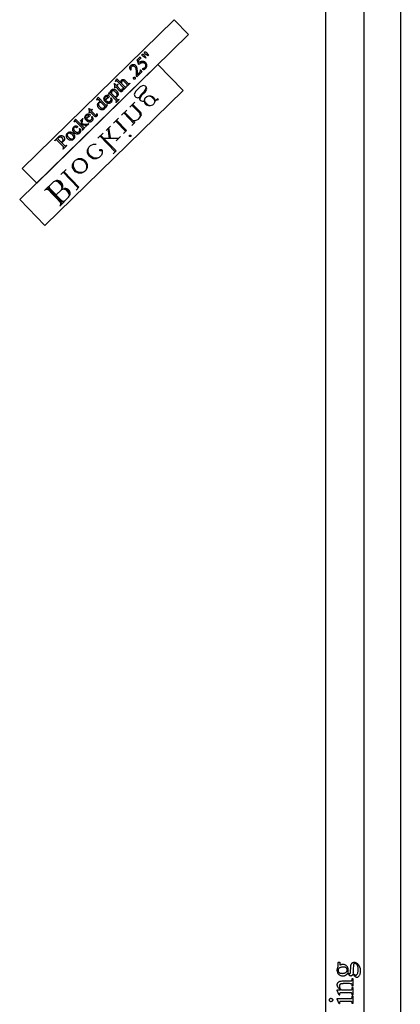
# Model space of a CAD drawing. Extents: x 1.6 to 35.8, y 0.8 to 71.
# Drawn here: x 27.7 to 35.6, y 33.7 to 54 of the extents above; entities that cross this region are included whole.
import ezdxf

# ---------------------------------------------------------------- set-up
doc = ezdxf.new("R2010")
doc.units = 0
doc.layers.add('LAYER_1', color=18, linetype='CONTINUOUS')

msp = doc.modelspace()

# ---------------------------------------------------------------- linework, layer by layer
at = {"layer": 'LAYER_1'}
for points in [[(35.578, 64.514), (35.578, 1.514)], [(30.19, 52.364), (30.19, 52.395), (30.221, 52.455), (30.298, 52.53), (30.329, 52.59), (30.314, 52.636), (30.299, 52.651), (30.254, 52.667), (30.193, 52.637), (30.101, 52.547), (30.07, 52.487), (30.084, 52.441), (30.099, 52.426), (30.145, 52.41), (30.206, 52.44)], [(30.28, 52.333), (30.25, 52.333), (30.204, 52.349), (30.19, 52.364), (30.175, 52.41), (30.206, 52.47), (30.283, 52.545), (30.314, 52.605), (30.314, 52.636)], [(30.4, 52.241), (30.355, 52.256), (30.295, 52.318), (30.28, 52.363)], [(30.372, 52.453), (30.418, 52.437), (30.478, 52.376), (30.492, 52.33)], [(30.493, 52.361), (30.523, 52.36), (30.568, 52.375), (30.554, 52.39), (30.523, 52.36)], [(29.807, 52.051), (29.914, 52.156)], [(29.976, 52.216), (30.083, 52.32)], [(30.185, 52.001), (30.201, 52.046), (30.186, 52.092), (30.022, 52.26)], [(30.033, 51.942), (30.093, 51.941), (30.154, 51.971), (30.185, 52.001), (30.216, 52.061), (30.202, 52.107), (30.037, 52.275)], [(29.638, 51.886), (29.746, 51.991)], [(29.894, 51.716), (29.684, 51.931)], [(29.909, 51.731), (29.7, 51.946)], [(30.062, 51.881), (29.853, 52.096)], [(30.078, 51.896), (29.868, 52.111)], [(29.485, 51.737), (29.577, 51.826)], [(29.559, 51.569), (29.531, 51.781)], [(29.574, 51.584), (29.546, 51.796)], [(29.848, 51.672), (29.909, 51.731)], [(30.016, 51.836), (30.078, 51.896)], [(29.316, 51.572), (29.423, 51.677)], [(29.676, 51.295), (29.362, 51.617)], [(29.692, 51.31), (29.377, 51.632)], [(29.74, 51.567), (29.437, 51.57)], [(29.694, 51.522), (29.786, 51.612)], [(29.389, 51.313), (29.358, 51.314), (29.359, 51.344), (29.389, 51.344), (29.404, 51.328), (29.403, 51.268), (29.388, 51.223), (29.342, 51.178), (29.281, 51.148), (29.22, 51.149), (29.16, 51.18), (29.13, 51.211), (29.1, 51.272), (29.101, 51.332), (29.132, 51.392), (29.163, 51.422), (29.224, 51.452), (29.284, 51.451)], [(29.342, 51.178), (29.296, 51.163), (29.235, 51.164), (29.175, 51.195), (29.145, 51.225), (29.116, 51.286), (29.116, 51.347), (29.132, 51.392)], [(28.856, 51.123), (28.902, 51.138), (28.962, 51.137), (29.023, 51.106), (29.052, 51.075), (29.082, 51.014), (29.081, 50.954), (29.066, 50.908)], [(29.63, 51.25), (29.692, 51.31)], [(28.549, 50.824), (28.657, 50.928)], [(29.035, 50.878), (28.989, 50.864), (28.929, 50.864), (28.868, 50.895), (28.839, 50.926), (28.809, 50.987), (28.81, 51.048), (28.825, 51.093)], [(28.91, 50.546), (28.595, 50.869)], [(28.925, 50.561), (28.611, 50.883)], [(28.453, 50.4), (28.561, 50.505), (28.592, 50.565), (28.592, 50.596), (28.577, 50.641), (28.533, 50.687), (28.487, 50.703), (28.457, 50.703), (28.396, 50.674), (28.212, 50.494)], [(28.273, 50.524), (28.227, 50.509)], [(28.288, 50.509), (28.243, 50.524)], [(28.572, 50.217), (28.258, 50.539)], [(28.573, 50.247), (28.288, 50.539)], [(28.603, 50.247), (28.289, 50.569)], [(28.304, 50.554), (28.319, 50.599)], [(28.319, 50.538), (28.304, 50.584)], [(28.561, 50.505), (28.576, 50.551), (28.562, 50.596), (28.487, 50.673), (28.442, 50.689), (28.396, 50.674)], [(28.577, 50.581), (28.562, 50.626), (28.517, 50.672), (28.472, 50.688)], [(28.526, 50.172), (28.71, 50.352), (28.741, 50.412), (28.742, 50.442), (28.727, 50.488), (28.697, 50.519), (28.652, 50.534), (28.622, 50.535), (28.561, 50.505)], [(28.71, 50.352), (28.726, 50.397), (28.711, 50.443), (28.652, 50.504), (28.606, 50.52), (28.561, 50.505)], [(28.726, 50.427), (28.712, 50.473), (28.682, 50.504), (28.637, 50.519)], [(28.864, 50.502), (28.925, 50.561)], [(28.557, 50.202), (28.542, 50.248)], [(28.542, 50.187), (28.557, 50.233)], [(28.618, 50.262), (28.573, 50.278)], [(28.634, 50.277), (28.588, 50.262)]]:
    msp.add_lwpolyline(points, dxfattribs=at)
for points in [[(34.828, 4.758), (34.828, 61.758), (34.028, 61.758), (34.028, 4.758)], [(28.049, 50.643), (31.192, 53.722), (30.895, 54.025), (27.752, 50.947)], [(30.355, 53.278), (30.31, 53.309), (30.292, 53.322), (30.285, 53.329), (30.282, 53.333), (30.279, 53.337), (30.278, 53.341), (30.277, 53.344), (30.277, 53.348), (30.279, 53.351), (30.28, 53.355), (30.283, 53.358), (30.286, 53.36), (30.289, 53.362), (30.293, 53.363), (30.296, 53.363), (30.3, 53.362), (30.303, 53.361), (30.307, 53.359), (30.31, 53.356), (30.315, 53.351), (30.321, 53.344), (30.326, 53.337), (30.331, 53.33), (30.361, 53.284)], [(30.191, 53.26), (30.203, 53.227), (30.149, 53.175), (30.161, 53.14), (30.171, 53.147), (30.181, 53.153), (30.191, 53.157), (30.201, 53.161), (30.211, 53.164), (30.221, 53.167), (30.231, 53.168), (30.241, 53.168), (30.25, 53.167), (30.258, 53.166), (30.266, 53.164), (30.273, 53.161), (30.28, 53.158), (30.287, 53.154), (30.293, 53.149), (30.299, 53.143), (30.306, 53.136), (30.311, 53.128), (30.315, 53.12), (30.319, 53.112), (30.322, 53.103), (30.323, 53.094), (30.324, 53.086), (30.324, 53.078), (30.324, 53.069), (30.323, 53.061), (30.321, 53.053), (30.318, 53.045), (30.316, 53.04), (30.314, 53.035), (30.311, 53.03), (30.309, 53.025), (30.305, 53.02), (30.302, 53.016), (30.298, 53.012), (30.295, 53.008), (30.287, 53.001), (30.28, 52.996), (30.276, 52.994), (30.273, 52.992), (30.269, 52.991), (30.266, 52.991), (30.26, 52.99), (30.255, 52.991), (30.253, 52.992), (30.251, 52.993), (30.249, 52.994), (30.247, 52.995), (30.246, 52.997), (30.245, 53), (30.244, 53.002), (30.244, 53.005), (30.244, 53.008), (30.245, 53.01), (30.247, 53.013), (30.249, 53.015), (30.252, 53.018), (30.256, 53.02), (30.261, 53.021), (30.27, 53.023), (30.277, 53.025), (30.284, 53.028), (30.291, 53.031), (30.296, 53.036), (30.3, 53.04), (30.303, 53.044), (30.305, 53.048), (30.308, 53.053), (30.309, 53.057), (30.311, 53.063), (30.311, 53.068), (30.312, 53.074), (30.311, 53.079), (30.311, 53.085), (30.31, 53.09), (30.308, 53.095), (30.306, 53.1), (30.303, 53.104), (30.299, 53.109), (30.296, 53.113), (30.292, 53.117), (30.287, 53.12), (30.283, 53.123), (30.278, 53.126), (30.273, 53.128), (30.267, 53.13), (30.262, 53.132), (30.256, 53.133), (30.25, 53.134), (30.244, 53.134), (30.238, 53.134), (30.232, 53.133), (30.225, 53.132), (30.219, 53.131), (30.213, 53.129), (30.206, 53.126), (30.201, 53.124), (30.196, 53.121), (30.191, 53.118), (30.185, 53.115), (30.173, 53.106), (30.161, 53.095), (30.128, 53.197)], [(30.307, 53.231), (30.262, 53.263), (30.247, 53.274), (30.241, 53.279), (30.238, 53.282), (30.234, 53.286), (30.231, 53.29), (30.23, 53.294), (30.229, 53.297), (30.23, 53.301), (30.231, 53.304), (30.232, 53.307), (30.235, 53.31), (30.238, 53.313), (30.241, 53.315), (30.245, 53.316), (30.248, 53.316), (30.252, 53.315), (30.255, 53.314), (30.259, 53.312), (30.262, 53.309), (30.265, 53.306), (30.269, 53.3), (30.282, 53.282), (30.312, 53.237)], [(27.697, 50.306), (30.56, 53.1), (31.083, 52.563), (28.221, 49.769)], [(30.204, 52.992), (30.225, 52.946), (30.12, 52.843), (30.116, 52.848), (30.117, 52.869), (30.117, 52.889), (30.118, 52.908), (30.118, 52.925), (30.117, 52.941), (30.116, 52.955), (30.115, 52.969), (30.113, 52.98), (30.111, 52.991), (30.109, 53.002), (30.106, 53.011), (30.102, 53.02), (30.099, 53.028), (30.094, 53.035), (30.09, 53.042), (30.084, 53.048), (30.08, 53.052), (30.076, 53.055), (30.071, 53.058), (30.067, 53.06), (30.062, 53.062), (30.057, 53.064), (30.052, 53.065), (30.047, 53.065), (30.042, 53.065), (30.037, 53.065), (30.032, 53.064), (30.028, 53.062), (30.023, 53.06), (30.019, 53.058), (30.015, 53.055), (30.012, 53.052), (30.009, 53.049), (30.006, 53.045), (30.003, 53.042), (30.001, 53.038), (29.999, 53.034), (29.998, 53.03), (29.997, 53.026), (29.996, 53.021), (29.995, 53.017), (29.995, 53.012), (29.995, 53.008), (29.996, 53.003), (29.997, 52.998), (29.998, 52.994), (30, 52.989), (30.002, 52.984), (29.997, 52.979), (29.993, 52.986), (29.989, 52.993), (29.985, 52.999), (29.982, 53.006), (29.98, 53.013), (29.979, 53.019), (29.978, 53.026), (29.978, 53.033), (29.978, 53.039), (29.98, 53.045), (29.981, 53.051), (29.984, 53.057), (29.987, 53.063), (29.99, 53.068), (29.994, 53.074), (29.999, 53.079), (30.004, 53.084), (30.01, 53.088), (30.016, 53.092), (30.022, 53.094), (30.028, 53.097), (30.035, 53.099), (30.042, 53.1), (30.049, 53.1), (30.055, 53.1), (30.062, 53.099), (30.068, 53.098), (30.074, 53.096), (30.08, 53.093), (30.085, 53.09), (30.09, 53.086), (30.095, 53.081), (30.101, 53.074), (30.107, 53.066), (30.111, 53.058), (30.115, 53.048), (30.118, 53.041), (30.12, 53.032), (30.122, 53.023), (30.124, 53.014), (30.125, 53.005), (30.126, 52.994), (30.127, 52.984), (30.128, 52.973), (30.129, 52.919), (30.129, 52.901), (30.129, 52.89), (30.175, 52.936), (30.187, 52.948), (30.191, 52.952), (30.194, 52.956), (30.196, 52.959), (30.198, 52.963), (30.199, 52.967), (30.2, 52.97), (30.2, 52.974), (30.2, 52.978), (30.2, 52.983), (30.199, 52.987)], [(29.709, 52.804), (29.794, 52.717), (29.794, 52.731), (29.795, 52.742), (29.796, 52.752), (29.797, 52.76), (29.8, 52.766), (29.803, 52.771), (29.806, 52.776), (29.81, 52.781), (29.815, 52.785), (29.821, 52.789), (29.827, 52.791), (29.833, 52.792), (29.836, 52.792), (29.84, 52.792), (29.846, 52.791), (29.854, 52.789), (29.861, 52.785), (29.867, 52.781), (29.875, 52.775), (29.883, 52.767), (29.894, 52.757), (29.935, 52.715), (29.94, 52.71), (29.945, 52.706), (29.949, 52.703), (29.952, 52.701), (29.954, 52.7), (29.957, 52.7), (29.959, 52.7), (29.961, 52.7), (29.964, 52.701), (29.967, 52.703), (29.971, 52.706), (29.975, 52.71), (29.979, 52.705), (29.92, 52.648), (29.916, 52.652), (29.919, 52.655), (29.922, 52.659), (29.925, 52.663), (29.927, 52.666), (29.928, 52.669), (29.928, 52.672), (29.927, 52.675), (29.926, 52.678), (29.925, 52.681), (29.921, 52.685), (29.913, 52.694), (29.872, 52.736), (29.863, 52.745), (29.855, 52.752), (29.849, 52.757), (29.845, 52.76), (29.841, 52.761), (29.837, 52.762), (29.833, 52.763), (29.829, 52.762), (29.826, 52.762), (29.822, 52.76), (29.819, 52.758), (29.815, 52.755), (29.812, 52.752), (29.81, 52.748), (29.807, 52.743), (29.805, 52.739), (29.804, 52.733), (29.803, 52.726), (29.802, 52.718), (29.802, 52.709), (29.864, 52.645), (29.874, 52.636), (29.878, 52.633), (29.881, 52.631), (29.883, 52.631), (29.885, 52.631), (29.888, 52.631), (29.891, 52.631), (29.894, 52.633), (29.897, 52.635), (29.901, 52.638), (29.905, 52.642), (29.91, 52.637), (29.851, 52.579), (29.846, 52.584), (29.85, 52.588), (29.853, 52.592), (29.855, 52.595), (29.856, 52.599), (29.857, 52.601), (29.857, 52.603), (29.856, 52.605), (29.856, 52.608), (29.854, 52.611), (29.851, 52.614), (29.847, 52.619), (29.843, 52.624), (29.736, 52.732), (29.72, 52.749), (29.715, 52.754), (29.711, 52.757), (29.708, 52.758), (29.706, 52.759), (29.704, 52.76), (29.702, 52.76), (29.7, 52.76), (29.698, 52.759), (29.696, 52.758), (29.694, 52.757), (29.691, 52.753), (29.688, 52.746), (29.681, 52.749), (29.703, 52.798)], [(30.056, 52.83), (30.06, 52.833), (30.063, 52.835), (30.067, 52.836), (30.071, 52.836), (30.075, 52.836), (30.079, 52.835), (30.082, 52.833), (30.085, 52.83), (30.088, 52.827), (30.089, 52.823), (30.091, 52.82), (30.091, 52.816), (30.09, 52.812), (30.089, 52.808), (30.087, 52.804), (30.085, 52.801), (30.082, 52.799), (30.078, 52.797), (30.074, 52.796), (30.07, 52.796), (30.066, 52.796), (30.063, 52.797), (30.059, 52.799), (30.056, 52.802), (30.053, 52.805), (30.052, 52.808), (30.051, 52.812), (30.05, 52.816), (30.051, 52.82), (30.052, 52.824), (30.054, 52.827)], [(29.533, 52.48), (29.556, 52.53), (29.561, 52.535), (29.588, 52.507), (29.585, 52.519), (29.584, 52.53), (29.584, 52.539), (29.584, 52.544), (29.585, 52.548), (29.587, 52.555), (29.59, 52.562), (29.594, 52.568), (29.598, 52.573), (29.603, 52.577), (29.608, 52.581), (29.613, 52.584), (29.618, 52.586), (29.624, 52.588), (29.63, 52.589), (29.636, 52.589), (29.642, 52.589), (29.65, 52.588), (29.658, 52.586), (29.665, 52.583), (29.673, 52.58), (29.68, 52.575), (29.687, 52.57), (29.694, 52.565), (29.701, 52.558), (29.708, 52.55), (29.714, 52.542), (29.72, 52.534), (29.724, 52.526), (29.728, 52.517), (29.731, 52.508), (29.732, 52.499), (29.733, 52.49), (29.733, 52.482), (29.733, 52.475), (29.731, 52.468), (29.729, 52.461), (29.726, 52.455), (29.722, 52.448), (29.718, 52.443), (29.713, 52.437), (29.708, 52.433), (29.703, 52.429), (29.698, 52.426), (29.693, 52.423), (29.689, 52.422), (29.685, 52.421), (29.68, 52.42), (29.674, 52.42), (29.71, 52.383), (29.715, 52.378), (29.72, 52.374), (29.724, 52.371), (29.726, 52.369), (29.729, 52.368), (29.731, 52.368), (29.734, 52.368), (29.737, 52.369), (29.74, 52.37), (29.743, 52.373), (29.748, 52.376), (29.752, 52.38), (29.757, 52.375), (29.694, 52.314), (29.69, 52.319), (29.693, 52.322), (29.696, 52.325), (29.699, 52.329), (29.701, 52.333), (29.702, 52.337), (29.703, 52.339), (29.703, 52.341), (29.702, 52.343), (29.702, 52.345), (29.7, 52.348), (29.697, 52.352), (29.687, 52.363), (29.576, 52.476), (29.567, 52.485), (29.563, 52.488), (29.561, 52.49), (29.559, 52.49), (29.557, 52.491), (29.555, 52.491), (29.553, 52.491), (29.551, 52.491), (29.549, 52.49), (29.547, 52.488), (29.545, 52.487), (29.542, 52.483), (29.539, 52.477)], [(29.595, 52.5), (29.639, 52.455), (29.651, 52.443), (29.656, 52.44), (29.659, 52.437), (29.664, 52.435), (29.669, 52.433), (29.675, 52.432), (29.681, 52.433), (29.687, 52.434), (29.693, 52.436), (29.699, 52.44), (29.705, 52.444), (29.708, 52.448), (29.71, 52.451), (29.712, 52.455), (29.714, 52.459), (29.715, 52.462), (29.716, 52.467), (29.716, 52.471), (29.716, 52.475), (29.715, 52.481), (29.713, 52.487), (29.711, 52.493), (29.708, 52.499), (29.704, 52.505), (29.7, 52.511), (29.695, 52.517), (29.69, 52.523), (29.683, 52.53), (29.676, 52.535), (29.67, 52.54), (29.663, 52.544), (29.656, 52.548), (29.65, 52.551), (29.643, 52.552), (29.636, 52.554), (29.632, 52.554), (29.628, 52.554), (29.624, 52.553), (29.62, 52.552), (29.616, 52.551), (29.613, 52.549), (29.61, 52.547), (29.607, 52.544), (29.604, 52.541), (29.601, 52.537), (29.599, 52.533), (29.597, 52.529), (29.596, 52.525), (29.596, 52.518), (29.595, 52.51)], [(29.66, 52.704), (29.699, 52.665), (29.727, 52.692), (29.736, 52.683), (29.708, 52.656), (29.784, 52.578), (29.789, 52.573), (29.794, 52.569), (29.799, 52.567), (29.802, 52.566), (29.806, 52.566), (29.809, 52.566), (29.812, 52.568), (29.815, 52.57), (29.817, 52.572), (29.819, 52.575), (29.82, 52.578), (29.821, 52.581), (29.821, 52.584), (29.821, 52.588), (29.82, 52.591), (29.819, 52.595), (29.824, 52.6), (29.828, 52.591), (29.83, 52.583), (29.83, 52.579), (29.831, 52.576), (29.831, 52.572), (29.83, 52.568), (29.829, 52.561), (29.826, 52.555), (29.823, 52.549), (29.819, 52.545), (29.816, 52.542), (29.813, 52.54), (29.809, 52.538), (29.804, 52.536), (29.8, 52.536), (29.795, 52.536), (29.791, 52.536), (29.786, 52.538), (29.782, 52.54), (29.777, 52.544), (29.771, 52.548), (29.765, 52.554), (29.686, 52.635), (29.667, 52.616), (29.663, 52.62), (29.665, 52.626), (29.667, 52.631), (29.668, 52.638), (29.668, 52.644), (29.668, 52.652), (29.668, 52.659), (29.667, 52.666), (29.666, 52.674), (29.662, 52.684), (29.656, 52.7)], [(29.466, 52.229), (29.466, 52.221), (29.465, 52.213), (29.464, 52.206), (29.462, 52.199), (29.46, 52.193), (29.456, 52.188), (29.452, 52.183), (29.448, 52.178), (29.443, 52.173), (29.438, 52.169), (29.432, 52.166), (29.426, 52.164), (29.419, 52.162), (29.412, 52.161), (29.405, 52.16), (29.398, 52.161), (29.39, 52.161), (29.383, 52.163), (29.375, 52.165), (29.368, 52.169), (29.362, 52.172), (29.355, 52.177), (29.348, 52.182), (29.342, 52.188), (29.336, 52.195), (29.331, 52.202), (29.326, 52.209), (29.322, 52.217), (29.318, 52.225), (29.316, 52.233), (29.313, 52.242), (29.312, 52.251), (29.311, 52.26), (29.311, 52.269), (29.313, 52.277), (29.315, 52.285), (29.318, 52.293), (29.322, 52.3), (29.327, 52.307), (29.333, 52.313), (29.337, 52.317), (29.341, 52.32), (29.345, 52.323), (29.35, 52.325), (29.354, 52.327), (29.359, 52.328), (29.364, 52.329), (29.369, 52.329), (29.347, 52.351), (29.331, 52.367), (29.325, 52.372), (29.321, 52.375), (29.319, 52.377), (29.316, 52.378), (29.314, 52.379), (29.312, 52.379), (29.31, 52.378), (29.308, 52.378), (29.307, 52.377), (29.305, 52.375), (29.303, 52.373), (29.302, 52.371), (29.298, 52.364), (29.292, 52.367), (29.313, 52.417), (29.319, 52.423), (29.455, 52.284), (29.471, 52.268), (29.477, 52.262), (29.481, 52.26), (29.483, 52.258), (29.486, 52.257), (29.488, 52.256), (29.49, 52.256), (29.492, 52.256), (29.494, 52.257), (29.496, 52.258), (29.497, 52.259), (29.499, 52.261), (29.501, 52.264), (29.504, 52.271), (29.51, 52.268), (29.489, 52.218), (29.483, 52.212)], [(29.476, 52.358), (29.482, 52.352), (29.489, 52.346), (29.496, 52.342), (29.502, 52.338), (29.509, 52.334), (29.516, 52.332), (29.523, 52.33), (29.53, 52.329), (29.537, 52.329), (29.543, 52.329), (29.549, 52.33), (29.555, 52.332), (29.561, 52.334), (29.566, 52.337), (29.571, 52.34), (29.575, 52.344), (29.581, 52.35), (29.583, 52.353), (29.585, 52.356), (29.586, 52.36), (29.588, 52.363), (29.589, 52.367), (29.589, 52.371), (29.59, 52.374), (29.59, 52.378), (29.589, 52.383), (29.589, 52.387), (29.588, 52.392), (29.586, 52.397), (29.582, 52.407), (29.589, 52.408), (29.592, 52.403), (29.595, 52.398), (29.598, 52.392), (29.6, 52.386), (29.602, 52.38), (29.603, 52.373), (29.604, 52.367), (29.605, 52.36), (29.605, 52.353), (29.604, 52.347), (29.603, 52.341), (29.601, 52.335), (29.598, 52.329), (29.595, 52.323), (29.591, 52.318), (29.586, 52.313), (29.581, 52.308), (29.575, 52.304), (29.569, 52.3), (29.562, 52.298), (29.555, 52.296), (29.548, 52.294), (29.541, 52.294), (29.533, 52.294), (29.525, 52.295), (29.517, 52.296), (29.51, 52.299), (29.502, 52.302), (29.495, 52.306), (29.487, 52.311), (29.48, 52.317), (29.473, 52.324), (29.466, 52.331), (29.46, 52.339), (29.455, 52.347), (29.45, 52.355), (29.447, 52.363), (29.445, 52.371), (29.443, 52.379), (29.442, 52.387), (29.442, 52.395), (29.443, 52.403), (29.445, 52.41), (29.447, 52.417), (29.451, 52.424), (29.455, 52.431), (29.459, 52.437), (29.465, 52.443), (29.47, 52.448), (29.475, 52.451), (29.481, 52.455), (29.486, 52.458), (29.492, 52.46), (29.498, 52.461), (29.504, 52.462), (29.511, 52.462), (29.517, 52.462), (29.524, 52.46), (29.53, 52.459), (29.536, 52.456), (29.542, 52.453), (29.547, 52.449), (29.553, 52.444), (29.559, 52.439)], [(29.468, 52.366), (29.524, 52.42), (29.518, 52.425), (29.513, 52.429), (29.509, 52.432), (29.505, 52.434), (29.5, 52.435), (29.495, 52.436), (29.489, 52.436), (29.484, 52.436), (29.479, 52.434), (29.475, 52.432), (29.47, 52.43), (29.467, 52.426), (29.464, 52.424), (29.462, 52.421), (29.46, 52.418), (29.458, 52.414), (29.457, 52.411), (29.456, 52.407), (29.456, 52.403), (29.455, 52.399), (29.456, 52.395), (29.456, 52.391), (29.457, 52.387), (29.459, 52.382), (29.46, 52.378), (29.463, 52.374), (29.465, 52.37)], [(30.446, 52.255), (30.4, 52.241), (30.37, 52.241), (30.325, 52.257), (30.295, 52.287), (30.28, 52.333), (30.28, 52.363), (30.296, 52.409), (30.327, 52.439), (30.372, 52.453), (30.403, 52.453), (30.448, 52.437), (30.478, 52.406), (30.493, 52.361), (30.492, 52.33), (30.476, 52.285)], [(29.133, 52.188), (29.171, 52.148), (29.199, 52.176), (29.208, 52.167), (29.18, 52.139), (29.256, 52.062), (29.262, 52.057), (29.267, 52.053), (29.271, 52.05), (29.275, 52.049), (29.279, 52.049), (29.282, 52.05), (29.285, 52.051), (29.288, 52.054), (29.29, 52.056), (29.291, 52.058), (29.292, 52.061), (29.293, 52.064), (29.294, 52.068), (29.294, 52.071), (29.293, 52.075), (29.292, 52.079), (29.297, 52.083), (29.3, 52.075), (29.302, 52.067), (29.303, 52.063), (29.303, 52.059), (29.303, 52.055), (29.303, 52.052), (29.301, 52.045), (29.299, 52.038), (29.296, 52.033), (29.292, 52.028), (29.289, 52.026), (29.285, 52.023), (29.281, 52.021), (29.277, 52.02), (29.272, 52.019), (29.268, 52.019), (29.264, 52.02), (29.259, 52.021), (29.254, 52.024), (29.249, 52.027), (29.244, 52.032), (29.238, 52.038), (29.159, 52.118), (29.14, 52.1), (29.136, 52.104), (29.138, 52.109), (29.139, 52.115), (29.14, 52.121), (29.141, 52.128), (29.141, 52.135), (29.141, 52.142), (29.14, 52.15), (29.138, 52.157), (29.135, 52.168), (29.129, 52.184)], [(29.457, 52.238), (29.397, 52.3), (29.392, 52.304), (29.387, 52.307), (29.382, 52.31), (29.376, 52.312), (29.371, 52.313), (29.366, 52.314), (29.36, 52.313), (29.355, 52.312), (29.35, 52.311), (29.346, 52.309), (29.342, 52.307), (29.339, 52.304), (29.336, 52.301), (29.334, 52.298), (29.332, 52.294), (29.331, 52.291), (29.33, 52.287), (29.329, 52.283), (29.329, 52.278), (29.329, 52.273), (29.329, 52.267), (29.331, 52.261), (29.333, 52.254), (29.336, 52.248), (29.34, 52.242), (29.344, 52.235), (29.35, 52.229), (29.356, 52.222), (29.362, 52.216), (29.369, 52.21), (29.375, 52.206), (29.381, 52.202), (29.388, 52.198), (29.394, 52.196), (29.4, 52.194), (29.407, 52.193), (29.413, 52.192), (29.419, 52.193), (29.424, 52.193), (29.429, 52.194), (29.434, 52.196), (29.438, 52.198), (29.442, 52.201), (29.446, 52.204), (29.449, 52.207), (29.451, 52.21), (29.453, 52.214), (29.455, 52.218), (29.456, 52.223), (29.457, 52.228), (29.457, 52.233)], [(28.855, 51.968), (28.971, 51.849), (28.975, 51.906), (28.975, 51.921), (28.975, 51.929), (28.974, 51.931), (28.973, 51.933), (28.972, 51.934), (28.97, 51.935), (28.968, 51.935), (28.966, 51.935), (28.964, 51.935), (28.962, 51.934), (28.96, 51.932), (28.957, 51.93), (28.953, 51.935), (29.005, 51.985), (29.009, 51.981), (29.004, 51.976), (29, 51.971), (28.997, 51.966), (28.995, 51.961), (28.993, 51.955), (28.991, 51.949), (28.99, 51.942), (28.989, 51.935), (28.986, 51.876), (29.055, 51.867), (29.079, 51.865), (29.092, 51.864), (29.098, 51.864), (29.103, 51.865), (29.108, 51.866), (29.111, 51.867), (29.114, 51.868), (29.117, 51.87), (29.124, 51.877), (29.128, 51.872), (29.07, 51.815), (29.066, 51.82), (29.069, 51.824), (29.07, 51.826), (29.071, 51.828), (29.071, 51.829), (29.071, 51.831), (29.07, 51.832), (29.069, 51.833), (29.067, 51.835), (29.064, 51.836), (29.06, 51.837), (29.054, 51.838), (28.972, 51.849), (29.01, 51.809), (29.016, 51.804), (29.02, 51.8), (29.024, 51.797), (29.027, 51.795), (29.03, 51.795), (29.032, 51.794), (29.035, 51.794), (29.037, 51.795), (29.039, 51.796), (29.043, 51.798), (29.047, 51.801), (29.052, 51.806), (29.056, 51.801), (28.995, 51.742), (28.991, 51.746), (28.995, 51.751), (28.998, 51.755), (29.001, 51.758), (29.002, 51.762), (29.003, 51.764), (29.003, 51.766), (29.003, 51.768), (29.002, 51.77), (29, 51.774), (28.998, 51.778), (28.994, 51.782), (28.989, 51.787), (28.883, 51.896), (28.866, 51.913), (28.861, 51.918), (28.857, 51.921), (28.854, 51.922), (28.852, 51.923), (28.85, 51.924), (28.848, 51.924), (28.846, 51.924), (28.844, 51.923), (28.842, 51.922), (28.84, 51.92), (28.839, 51.919), (28.838, 51.917), (28.834, 51.91), (28.828, 51.913), (28.849, 51.962)], [(29.082, 51.973), (29.089, 51.966), (29.095, 51.961), (29.102, 51.956), (29.109, 51.952), (29.115, 51.949), (29.122, 51.946), (29.129, 51.945), (29.136, 51.944), (29.143, 51.943), (29.149, 51.944), (29.156, 51.945), (29.161, 51.946), (29.167, 51.948), (29.172, 51.951), (29.177, 51.955), (29.182, 51.959), (29.187, 51.965), (29.189, 51.968), (29.191, 51.971), (29.193, 51.974), (29.194, 51.978), (29.195, 51.981), (29.196, 51.985), (29.196, 51.989), (29.196, 51.993), (29.196, 51.997), (29.195, 52.002), (29.194, 52.006), (29.193, 52.011), (29.189, 52.021), (29.195, 52.023), (29.199, 52.018), (29.202, 52.012), (29.204, 52.006), (29.207, 52), (29.208, 51.994), (29.21, 51.988), (29.211, 51.981), (29.211, 51.975), (29.211, 51.968), (29.21, 51.961), (29.209, 51.955), (29.207, 51.949), (29.204, 51.943), (29.201, 51.938), (29.197, 51.933), (29.193, 51.928), (29.187, 51.923), (29.181, 51.918), (29.175, 51.915), (29.168, 51.912), (29.162, 51.91), (29.154, 51.909), (29.147, 51.908), (29.139, 51.908), (29.131, 51.909), (29.124, 51.911), (29.116, 51.913), (29.108, 51.917), (29.101, 51.921), (29.094, 51.926), (29.087, 51.932), (29.08, 51.938), (29.073, 51.946), (29.066, 51.954), (29.061, 51.962), (29.057, 51.969), (29.053, 51.977), (29.051, 51.985), (29.049, 51.993), (29.049, 52.002), (29.049, 52.01), (29.05, 52.017), (29.051, 52.025), (29.054, 52.032), (29.057, 52.039), (29.061, 52.045), (29.066, 52.051), (29.071, 52.057), (29.076, 52.062), (29.082, 52.066), (29.087, 52.069), (29.093, 52.072), (29.099, 52.074), (29.105, 52.076), (29.111, 52.076), (29.117, 52.077), (29.124, 52.076), (29.13, 52.075), (29.136, 52.073), (29.142, 52.071), (29.148, 52.067), (29.154, 52.063), (29.159, 52.059), (29.165, 52.054)], [(29.075, 51.98), (29.13, 52.035), (29.125, 52.039), (29.12, 52.043), (29.115, 52.046), (29.112, 52.048), (29.106, 52.05), (29.101, 52.051), (29.096, 52.051), (29.091, 52.05), (29.086, 52.049), (29.081, 52.047), (29.077, 52.044), (29.073, 52.041), (29.07, 52.038), (29.068, 52.035), (29.066, 52.032), (29.065, 52.029), (29.064, 52.025), (29.063, 52.022), (29.062, 52.018), (29.062, 52.014), (29.062, 52.009), (29.063, 52.005), (29.064, 52.001), (29.065, 51.997), (29.067, 51.993), (29.069, 51.989), (29.072, 51.984)], [(28.94, 51.776), (28.944, 51.769), (28.948, 51.762), (28.951, 51.755), (28.953, 51.748), (28.955, 51.741), (28.956, 51.735), (28.957, 51.728), (28.956, 51.721), (28.956, 51.715), (28.955, 51.709), (28.953, 51.703), (28.951, 51.697), (28.948, 51.692), (28.945, 51.687), (28.942, 51.682), (28.938, 51.678), (28.932, 51.673), (28.927, 51.669), (28.921, 51.666), (28.914, 51.664), (28.908, 51.662), (28.901, 51.661), (28.893, 51.66), (28.885, 51.66), (28.878, 51.661), (28.87, 51.663), (28.862, 51.666), (28.854, 51.669), (28.847, 51.674), (28.84, 51.679), (28.832, 51.685), (28.825, 51.692), (28.819, 51.699), (28.813, 51.706), (28.808, 51.714), (28.804, 51.721), (28.801, 51.729), (28.799, 51.737), (28.797, 51.746), (28.797, 51.754), (28.797, 51.762), (28.798, 51.77), (28.8, 51.778), (28.802, 51.785), (28.806, 51.792), (28.81, 51.799), (28.814, 51.805), (28.82, 51.811), (28.824, 51.815), (28.829, 51.819), (28.834, 51.822), (28.838, 51.824), (28.843, 51.827), (28.848, 51.828), (28.853, 51.829), (28.858, 51.83), (28.863, 51.83), (28.868, 51.83), (28.872, 51.83), (28.876, 51.829), (28.88, 51.828), (28.883, 51.826), (28.886, 51.824), (28.888, 51.822), (28.891, 51.819), (28.892, 51.817), (28.893, 51.814), (28.893, 51.811), (28.893, 51.808), (28.892, 51.805), (28.89, 51.802), (28.887, 51.799), (28.883, 51.796), (28.879, 51.793), (28.875, 51.792), (28.871, 51.792), (28.868, 51.793), (28.865, 51.795), (28.861, 51.797), (28.858, 51.8), (28.853, 51.803), (28.849, 51.805), (28.845, 51.806), (28.841, 51.807), (28.837, 51.806), (28.832, 51.804), (28.828, 51.802), (28.824, 51.798), (28.821, 51.795), (28.819, 51.791), (28.816, 51.788), (28.815, 51.784), (28.814, 51.78), (28.813, 51.776), (28.813, 51.772), (28.813, 51.768), (28.813, 51.762), (28.815, 51.756), (28.817, 51.751), (28.819, 51.745), (28.822, 51.74), (28.826, 51.734), (28.83, 51.729), (28.835, 51.724), (28.841, 51.719), (28.846, 51.714), (28.852, 51.71), (28.858, 51.706), (28.864, 51.703), (28.87, 51.7), (28.876, 51.698), (28.883, 51.696), (28.889, 51.695), (28.895, 51.695), (28.901, 51.695), (28.907, 51.696), (28.913, 51.698), (28.918, 51.7), (28.923, 51.704), (28.927, 51.708), (28.93, 51.711), (28.933, 51.714), (28.935, 51.718), (28.937, 51.722), (28.939, 51.726), (28.94, 51.73), (28.941, 51.734), (28.942, 51.739), (28.942, 51.742), (28.942, 51.746), (28.94, 51.754), (28.938, 51.764), (28.934, 51.774)], [(28.565, 51.483), (28.616, 51.431), (28.624, 51.424), (28.63, 51.419), (28.636, 51.416), (28.638, 51.415), (28.64, 51.414), (28.643, 51.414), (28.645, 51.415), (28.648, 51.415), (28.65, 51.416), (28.656, 51.419), (28.661, 51.423), (28.667, 51.43), (28.672, 51.425), (28.596, 51.351), (28.592, 51.356), (28.598, 51.362), (28.601, 51.365), (28.603, 51.368), (28.605, 51.371), (28.606, 51.373), (28.607, 51.376), (28.607, 51.379), (28.608, 51.382), (28.607, 51.385), (28.606, 51.389), (28.602, 51.394), (28.598, 51.4), (28.591, 51.407), (28.479, 51.521), (28.471, 51.529), (28.465, 51.534), (28.459, 51.537), (28.457, 51.538), (28.455, 51.539), (28.452, 51.539), (28.45, 51.538), (28.447, 51.538), (28.444, 51.537), (28.439, 51.534), (28.434, 51.53), (28.428, 51.523), (28.423, 51.528), (28.488, 51.591), (28.499, 51.602), (28.51, 51.611), (28.52, 51.618), (28.525, 51.621), (28.53, 51.623), (28.535, 51.625), (28.539, 51.627), (28.544, 51.628), (28.549, 51.629), (28.554, 51.63), (28.559, 51.63), (28.564, 51.63), (28.569, 51.629), (28.574, 51.629), (28.579, 51.627), (28.584, 51.626), (28.589, 51.624), (28.593, 51.621), (28.598, 51.618), (28.602, 51.615), (28.606, 51.611), (28.611, 51.606), (28.615, 51.6), (28.619, 51.594), (28.621, 51.588), (28.624, 51.582), (28.625, 51.575), (28.626, 51.569), (28.626, 51.562), (28.625, 51.555), (28.624, 51.548), (28.622, 51.541), (28.619, 51.535), (28.615, 51.528), (28.61, 51.521), (28.605, 51.515), (28.599, 51.509), (28.592, 51.502), (28.584, 51.496), (28.575, 51.49)], [(28.558, 51.491), (28.572, 51.501), (28.578, 51.505), (28.582, 51.509), (28.585, 51.512), (28.588, 51.516), (28.59, 51.52), (28.592, 51.524), (28.594, 51.528), (28.595, 51.533), (28.595, 51.537), (28.595, 51.542), (28.595, 51.547), (28.594, 51.552), (28.593, 51.557), (28.591, 51.562), (28.589, 51.566), (28.586, 51.571), (28.582, 51.575), (28.579, 51.579), (28.573, 51.585), (28.566, 51.589), (28.56, 51.593), (28.553, 51.596), (28.546, 51.598), (28.539, 51.599), (28.532, 51.599), (28.525, 51.598), (28.519, 51.595), (28.512, 51.592), (28.506, 51.588), (28.501, 51.583), (28.497, 51.58), (28.494, 51.575), (28.486, 51.564)], [(28.687, 51.681), (28.694, 51.687), (28.701, 51.692), (28.709, 51.696), (28.716, 51.7), (28.725, 51.702), (28.733, 51.703), (28.742, 51.703), (28.751, 51.703), (28.758, 51.702), (28.766, 51.7), (28.773, 51.697), (28.78, 51.694), (28.786, 51.691), (28.793, 51.686), (28.799, 51.681), (28.804, 51.676), (28.808, 51.672), (28.812, 51.667), (28.815, 51.663), (28.818, 51.658), (28.821, 51.653), (28.824, 51.647), (28.826, 51.642), (28.828, 51.636), (28.83, 51.63), (28.832, 51.624), (28.833, 51.618), (28.833, 51.613), (28.834, 51.607), (28.833, 51.601), (28.833, 51.596), (28.832, 51.59), (28.83, 51.585), (28.828, 51.58), (28.826, 51.575), (28.823, 51.57), (28.82, 51.565), (28.817, 51.561), (28.814, 51.557), (28.81, 51.553), (28.803, 51.546), (28.795, 51.541), (28.788, 51.537), (28.78, 51.534), (28.772, 51.532), (28.763, 51.531), (28.755, 51.531), (28.746, 51.532), (28.738, 51.534), (28.731, 51.536), (28.723, 51.538), (28.717, 51.541), (28.71, 51.545), (28.704, 51.549), (28.698, 51.554), (28.692, 51.56), (28.688, 51.564), (28.685, 51.568), (28.681, 51.573), (28.678, 51.578), (28.675, 51.583), (28.673, 51.589), (28.67, 51.594), (28.668, 51.6), (28.667, 51.606), (28.665, 51.612), (28.664, 51.618), (28.664, 51.624), (28.664, 51.629), (28.664, 51.635), (28.665, 51.64), (28.666, 51.645), (28.668, 51.65), (28.67, 51.655), (28.672, 51.66), (28.674, 51.665), (28.677, 51.669), (28.68, 51.673), (28.683, 51.677)], [(28.691, 51.668), (28.688, 51.665), (28.685, 51.66), (28.683, 51.656), (28.681, 51.651), (28.68, 51.645), (28.68, 51.639), (28.682, 51.632), (28.684, 51.625), (28.688, 51.618), (28.692, 51.61), (28.698, 51.602), (28.706, 51.594), (28.712, 51.588), (28.719, 51.582), (28.725, 51.577), (28.732, 51.573), (28.739, 51.568), (28.746, 51.565), (28.753, 51.562), (28.76, 51.559), (28.767, 51.558), (28.774, 51.557), (28.78, 51.556), (28.786, 51.557), (28.792, 51.558), (28.797, 51.561), (28.802, 51.564), (28.806, 51.567), (28.809, 51.57), (28.812, 51.574), (28.814, 51.577), (28.815, 51.581), (28.816, 51.585), (28.817, 51.589), (28.817, 51.594), (28.817, 51.598), (28.816, 51.603), (28.814, 51.608), (28.812, 51.613), (28.809, 51.618), (28.805, 51.624), (28.801, 51.63), (28.796, 51.636), (28.79, 51.642), (28.782, 51.65), (28.774, 51.656), (28.766, 51.662), (28.759, 51.667), (28.751, 51.671), (28.743, 51.675), (28.735, 51.677), (28.727, 51.679), (28.722, 51.679), (28.717, 51.68), (28.712, 51.679), (28.707, 51.678), (28.703, 51.676), (28.699, 51.674), (28.695, 51.672)], [(29.998, 51.609), (29.968, 51.609), (29.969, 51.64), (29.999, 51.639)], [(29.035, 50.878), (28.974, 50.849), (28.913, 50.849), (28.853, 50.881), (28.823, 50.911), (28.794, 50.972), (28.794, 51.033), (28.825, 51.093), (28.856, 51.123), (28.917, 51.153), (28.978, 51.152), (29.038, 51.121), (29.068, 51.09), (29.097, 51.029), (29.097, 50.968), (29.066, 50.908)], [(34.481, 34.302), (34.478, 34.295), (34.474, 34.289), (34.469, 34.283), (34.464, 34.277), (34.459, 34.272), (34.454, 34.267), (34.448, 34.262), (34.442, 34.258), (34.436, 34.255), (34.429, 34.251), (34.422, 34.249), (34.415, 34.247), (34.408, 34.245), (34.401, 34.244), (34.394, 34.243), (34.386, 34.243), (34.375, 34.243), (34.364, 34.245), (34.353, 34.248), (34.343, 34.251), (34.333, 34.256), (34.323, 34.262), (34.314, 34.27), (34.306, 34.278), (34.298, 34.287), (34.294, 34.292), (34.291, 34.297), (34.288, 34.302), (34.285, 34.307), (34.283, 34.312), (34.281, 34.318), (34.277, 34.33), (34.274, 34.342), (34.273, 34.355), (34.272, 34.368), (34.272, 34.379), (34.274, 34.39), (34.275, 34.4), (34.278, 34.41), (34.281, 34.42), (34.285, 34.429), (34.289, 34.438), (34.294, 34.446), (34.294, 34.513), (34.294, 34.524), (34.295, 34.53), (34.296, 34.532), (34.298, 34.533), (34.3, 34.534), (34.302, 34.535), (34.305, 34.535), (34.309, 34.535), (34.316, 34.535), (34.319, 34.534), (34.321, 34.533), (34.323, 34.532), (34.324, 34.53), (34.324, 34.528), (34.325, 34.524), (34.325, 34.513), (34.325, 34.472), (34.331, 34.476), (34.338, 34.48), (34.345, 34.483), (34.353, 34.486), (34.361, 34.488), (34.37, 34.49), (34.379, 34.491), (34.388, 34.491), (34.399, 34.49), (34.409, 34.489), (34.419, 34.486), (34.429, 34.483), (34.438, 34.478), (34.447, 34.472), (34.455, 34.465), (34.463, 34.457), (34.467, 34.453), (34.471, 34.449), (34.474, 34.444), (34.477, 34.439), (34.482, 34.429), (34.487, 34.418), (34.49, 34.406), (34.493, 34.394), (34.494, 34.381), (34.495, 34.367), (34.494, 34.355), (34.493, 34.343), (34.491, 34.331), (34.488, 34.319), (34.494, 34.312), (34.5, 34.307), (34.506, 34.302), (34.511, 34.299), (34.515, 34.296), (34.52, 34.295), (34.524, 34.294), (34.527, 34.293), (34.53, 34.294), (34.533, 34.295), (34.536, 34.297), (34.539, 34.299), (34.541, 34.303), (34.543, 34.308), (34.545, 34.314), (34.546, 34.321), (34.547, 34.328), (34.548, 34.338), (34.549, 34.369), (34.55, 34.402), (34.551, 34.428), (34.552, 34.447), (34.554, 34.461), (34.555, 34.469), (34.557, 34.476), (34.559, 34.483), (34.562, 34.49), (34.565, 34.496), (34.569, 34.502), (34.573, 34.507), (34.577, 34.512), (34.582, 34.517), (34.588, 34.52), (34.593, 34.524), (34.599, 34.526), (34.605, 34.528), (34.611, 34.53), (34.618, 34.531), (34.625, 34.531), (34.634, 34.531), (34.644, 34.529), (34.653, 34.526), (34.662, 34.522), (34.671, 34.517), (34.68, 34.511), (34.689, 34.503), (34.698, 34.495), (34.704, 34.488), (34.709, 34.481), (34.715, 34.473), (34.719, 34.466), (34.724, 34.458), (34.728, 34.45), (34.732, 34.442), (34.735, 34.433), (34.738, 34.424), (34.741, 34.415), (34.743, 34.406), (34.745, 34.396), (34.746, 34.386), (34.747, 34.376), (34.747, 34.366), (34.748, 34.355), (34.747, 34.339), (34.746, 34.323), (34.743, 34.308), (34.74, 34.294), (34.736, 34.28), (34.731, 34.267), (34.725, 34.255), (34.718, 34.243), (34.714, 34.237), (34.709, 34.232), (34.705, 34.227), (34.7, 34.224), (34.696, 34.221), (34.691, 34.219), (34.687, 34.218), (34.682, 34.217), (34.678, 34.218), (34.674, 34.218), (34.67, 34.219), (34.666, 34.221), (34.659, 34.225), (34.65, 34.23), (34.641, 34.237), (34.63, 34.245), (34.619, 34.255), (34.593, 34.28), (34.588, 34.272), (34.583, 34.265), (34.578, 34.259), (34.574, 34.255), (34.57, 34.252), (34.565, 34.249), (34.56, 34.248), (34.555, 34.247), (34.549, 34.248), (34.542, 34.25), (34.535, 34.253), (34.527, 34.257), (34.523, 34.26), (34.518, 34.264), (34.513, 34.268), (34.507, 34.273), (34.495, 34.286)], [(34.289, 34.362), (34.289, 34.356), (34.29, 34.35), (34.291, 34.344), (34.294, 34.339), (34.297, 34.334), (34.3, 34.329), (34.304, 34.324), (34.309, 34.32), (34.314, 34.316), (34.32, 34.312), (34.327, 34.309), (34.335, 34.307), (34.343, 34.305), (34.351, 34.303), (34.361, 34.303), (34.371, 34.302), (34.384, 34.303), (34.397, 34.304), (34.408, 34.306), (34.419, 34.308), (34.429, 34.312), (34.439, 34.316), (34.447, 34.32), (34.455, 34.326), (34.46, 34.33), (34.465, 34.335), (34.469, 34.341), (34.472, 34.346), (34.475, 34.352), (34.476, 34.358), (34.477, 34.364), (34.478, 34.371), (34.478, 34.377), (34.477, 34.384), (34.475, 34.389), (34.473, 34.395), (34.47, 34.4), (34.467, 34.405), (34.463, 34.41), (34.458, 34.414), (34.453, 34.418), (34.447, 34.421), (34.44, 34.424), (34.433, 34.427), (34.425, 34.428), (34.416, 34.43), (34.407, 34.431), (34.397, 34.431), (34.384, 34.43), (34.371, 34.429), (34.359, 34.428), (34.348, 34.425), (34.338, 34.422), (34.328, 34.418), (34.319, 34.413), (34.311, 34.407), (34.306, 34.403), (34.301, 34.398), (34.297, 34.393), (34.294, 34.387), (34.292, 34.381), (34.29, 34.375), (34.289, 34.369)], [(34.596, 34.299), (34.605, 34.291), (34.613, 34.285), (34.621, 34.279), (34.629, 34.275), (34.636, 34.271), (34.643, 34.268), (34.65, 34.267), (34.656, 34.266), (34.66, 34.267), (34.664, 34.268), (34.668, 34.269), (34.672, 34.271), (34.675, 34.274), (34.679, 34.278), (34.682, 34.282), (34.685, 34.286), (34.69, 34.295), (34.695, 34.305), (34.698, 34.316), (34.701, 34.328), (34.703, 34.341), (34.705, 34.355), (34.706, 34.37), (34.706, 34.386), (34.706, 34.4), (34.705, 34.414), (34.703, 34.427), (34.701, 34.439), (34.698, 34.45), (34.694, 34.46), (34.69, 34.469), (34.685, 34.477), (34.679, 34.484), (34.674, 34.49), (34.668, 34.495), (34.662, 34.499), (34.656, 34.502), (34.65, 34.504), (34.644, 34.506), (34.638, 34.506), (34.634, 34.506), (34.63, 34.505), (34.626, 34.504), (34.623, 34.502), (34.62, 34.499), (34.617, 34.496), (34.615, 34.493), (34.613, 34.489), (34.611, 34.484), (34.609, 34.477), (34.608, 34.47), (34.607, 34.462), (34.605, 34.442), (34.604, 34.418), (34.603, 34.381), (34.601, 34.349), (34.599, 34.322)], [(34.339, 33.958), (34.331, 33.965), (34.323, 33.972), (34.316, 33.979), (34.31, 33.986), (34.304, 33.992), (34.298, 33.999), (34.293, 34.006), (34.289, 34.012), (34.285, 34.019), (34.282, 34.025), (34.279, 34.032), (34.276, 34.038), (34.274, 34.045), (34.273, 34.051), (34.272, 34.058), (34.272, 34.064), (34.272, 34.07), (34.273, 34.076), (34.274, 34.082), (34.275, 34.088), (34.277, 34.093), (34.279, 34.098), (34.282, 34.103), (34.285, 34.108), (34.289, 34.113), (34.293, 34.117), (34.297, 34.121), (34.302, 34.125), (34.308, 34.128), (34.314, 34.132), (34.32, 34.135), (34.327, 34.138), (34.333, 34.139), (34.339, 34.141), (34.346, 34.142), (34.354, 34.143), (34.371, 34.145), (34.391, 34.145), (34.525, 34.145), (34.539, 34.145), (34.55, 34.146), (34.559, 34.148), (34.562, 34.149), (34.565, 34.15), (34.569, 34.152), (34.573, 34.155), (34.576, 34.158), (34.579, 34.162), (34.58, 34.164), (34.581, 34.167), (34.582, 34.174), (34.583, 34.183), (34.584, 34.193), (34.596, 34.193), (34.596, 34.038), (34.584, 34.038), (34.584, 34.044), (34.583, 34.054), (34.582, 34.063), (34.581, 34.067), (34.58, 34.07), (34.578, 34.073), (34.577, 34.075), (34.573, 34.079), (34.569, 34.082), (34.563, 34.085), (34.557, 34.087), (34.553, 34.088), (34.546, 34.088), (34.525, 34.089), (34.396, 34.089), (34.386, 34.088), (34.376, 34.088), (34.367, 34.087), (34.359, 34.086), (34.352, 34.084), (34.345, 34.082), (34.339, 34.08), (34.334, 34.077), (34.329, 34.074), (34.325, 34.071), (34.322, 34.067), (34.319, 34.062), (34.317, 34.057), (34.316, 34.052), (34.315, 34.046), (34.314, 34.04), (34.315, 34.035), (34.315, 34.03), (34.316, 34.024), (34.317, 34.019), (34.319, 34.014), (34.321, 34.009), (34.323, 34.004), (34.326, 33.999), (34.332, 33.989), (34.339, 33.979), (34.349, 33.969), (34.359, 33.958), (34.525, 33.958), (34.539, 33.959), (34.551, 33.959), (34.559, 33.961), (34.562, 33.961), (34.564, 33.962), (34.569, 33.965), (34.573, 33.968), (34.576, 33.971), (34.579, 33.975), (34.58, 33.978), (34.581, 33.981), (34.582, 33.988), (34.583, 33.998), (34.584, 34.01), (34.596, 34.01), (34.596, 33.854), (34.584, 33.854), (34.584, 33.861), (34.583, 33.867), (34.583, 33.872), (34.582, 33.877), (34.581, 33.881), (34.579, 33.885), (34.577, 33.888), (34.574, 33.891), (34.571, 33.893), (34.568, 33.895), (34.564, 33.897), (34.559, 33.898), (34.554, 33.9), (34.547, 33.901), (34.541, 33.901), (34.525, 33.902), (34.408, 33.902), (34.383, 33.902), (34.363, 33.901), (34.348, 33.9), (34.339, 33.899), (34.333, 33.898), (34.329, 33.896), (34.325, 33.894), (34.322, 33.891), (34.32, 33.888), (34.319, 33.885), (34.318, 33.881), (34.318, 33.877), (34.318, 33.872), (34.319, 33.866), (34.321, 33.86), (34.323, 33.854), (34.311, 33.849), (34.272, 33.944), (34.272, 33.958)], [(34.272, 33.78), (34.525, 33.78), (34.538, 33.78), (34.549, 33.781), (34.558, 33.782), (34.561, 33.783), (34.564, 33.784), (34.569, 33.787), (34.573, 33.789), (34.576, 33.793), (34.579, 33.797), (34.58, 33.799), (34.581, 33.802), (34.582, 33.809), (34.583, 33.817), (34.584, 33.828), (34.596, 33.828), (34.596, 33.675), (34.584, 33.675), (34.583, 33.685), (34.582, 33.694), (34.581, 33.701), (34.58, 33.703), (34.579, 33.706), (34.577, 33.709), (34.573, 33.713), (34.569, 33.716), (34.564, 33.718), (34.561, 33.719), (34.558, 33.72), (34.549, 33.722), (34.538, 33.723), (34.525, 33.723), (34.404, 33.723), (34.38, 33.723), (34.362, 33.722), (34.347, 33.721), (34.337, 33.72), (34.332, 33.718), (34.328, 33.717), (34.325, 33.715), (34.322, 33.712), (34.32, 33.709), (34.319, 33.706), (34.318, 33.702), (34.318, 33.698), (34.318, 33.693), (34.319, 33.687), (34.321, 33.681), (34.323, 33.675), (34.311, 33.67), (34.272, 33.765)], [(34.108, 33.751), (34.108, 33.755), (34.108, 33.758), (34.109, 33.762), (34.11, 33.765), (34.112, 33.768), (34.113, 33.771), (34.115, 33.773), (34.118, 33.776), (34.12, 33.778), (34.123, 33.78), (34.126, 33.782), (34.129, 33.783), (34.132, 33.785), (34.135, 33.785), (34.139, 33.786), (34.142, 33.786), (34.146, 33.786), (34.149, 33.785), (34.153, 33.785), (34.156, 33.783), (34.159, 33.782), (34.162, 33.78), (34.164, 33.778), (34.167, 33.776), (34.169, 33.773), (34.172, 33.771), (34.173, 33.768), (34.175, 33.765), (34.176, 33.762), (34.177, 33.758), (34.177, 33.755), (34.177, 33.751), (34.177, 33.748), (34.177, 33.744), (34.176, 33.741), (34.175, 33.738), (34.173, 33.735), (34.172, 33.732), (34.169, 33.729), (34.167, 33.727), (34.164, 33.724), (34.162, 33.722), (34.159, 33.72), (34.156, 33.719), (34.153, 33.718), (34.149, 33.717), (34.146, 33.716), (34.142, 33.716), (34.139, 33.716), (34.135, 33.717), (34.132, 33.718), (34.129, 33.719), (34.126, 33.72), (34.123, 33.722), (34.12, 33.724), (34.118, 33.726), (34.115, 33.729), (34.113, 33.732), (34.112, 33.735), (34.11, 33.738), (34.109, 33.741), (34.108, 33.744), (34.108, 33.748)]]:
    msp.add_lwpolyline(points, close=True, dxfattribs=at)

doc.saveas('drawing.dxf')
